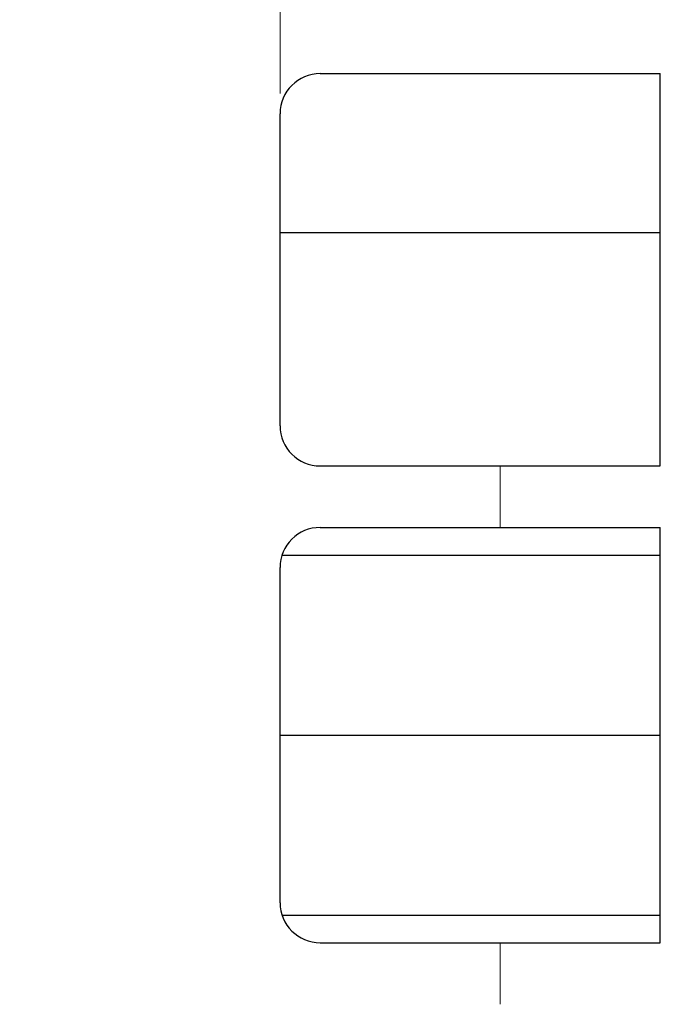
# Model space of a CAD drawing. Extents: x -1256 to 677, y 16 to 558.
# Drawn here: x -609 to -593, y 198 to 223 of the extents above; entities that cross this region are included whole.
import ezdxf

# ---------------------------------------------------------------- set-up
doc = ezdxf.new("R2010")
doc.units = 0
doc.layers.get('DEFPOINTS').update_dxf_attribs({"color": 252, "linetype": 'CONTINUOUS'})
doc.layers.add('-Dim_mm', color=5, linetype='CONTINUOUS', lineweight=13)
doc.layers.add('BEZEL', color=7, linetype='CONTINUOUS', lineweight=18)
doc.layers.add('KEYPAD', color=252, linetype='CONTINUOUS')
doc.styles.add('STYLE1', font='ARIAL.TTF')
doc.dimstyles.new('Cfontz_mmLO', dxfattribs={"dimtxt": 2.6666, "dimasz": 2, "dimexe": 0.5, "dimexo": 0.5, "dimgap": 0.5, "dimtad": 1, "dimzin": 4, "dimdsep": 46, "dimtxsty": 'STYLE1', "dimcen": 3, "dimclrd": 256, "dimclre": 256, "dimclrt": 256, "dimadec": 0, "dimazin": 0, "dimtp": 0.5, "dimtm": 0.5, "dimtfac": 1, "dimtmove": 0, "dimatfit": 1, "dimfxl": 0, "dimtolj": 1, "dimtzin": 0, "dimlwd": -1, "dimlwe": -1, "dimarcsym": 0})

# ---------------------------------------------------------------- blocks, each defined once
blk = doc.blocks.new('*D150')
at = {"layer": '-Dim_mm'}
for p, q in [((-602.812, 221.061), (-602.812, 229.629)), ((-590.812, 223.029), (-590.812, 229.629)), ((-604.812, 229.129), (-630.128, 229.129)), ((-590.812, 229.129), (-602.812, 229.129)), ((-588.812, 229.129), (-586.812, 229.129))]:
    blk.add_line(p, q, dxfattribs=at)
for points in [[(-604.812, 229.462), (-604.812, 228.795), (-602.812, 229.129)], [(-588.812, 229.462), (-588.812, 228.795), (-590.812, 229.129)]]:
    blk.add_solid(points, dxfattribs=at)
at = {"layer": 'DEFPOINTS', "color": 0}
for p in [(-602.812, 229.129), (-590.812, 222.529), (-602.812, 220.561)]:
    blk.add_point(p, dxfattribs=at)
at = {"layer": '-Dim_mm', "insert": (-618.47, 231.359), "char_height": 2.6666, "attachment_point": 5, "style": 'STYLE1'}
blk.add_mtext('\\A1;12.00 Keypad', dxfattribs=at)
blk = doc.blocks.new('*D152')
at = {"layer": '-Dim_mm'}
for p, q in [((-602.812, 221.061), (-602.812, 236.229)), ((-577.212, 223.029), (-577.212, 236.229)), ((-604.812, 235.729), (-631.462, 235.729)), ((-577.212, 235.729), (-602.812, 235.729)), ((-575.212, 235.729), (-573.212, 235.729))]:
    blk.add_line(p, q, dxfattribs=at)
for points in [[(-604.812, 236.062), (-604.812, 235.395), (-602.812, 235.729)], [(-575.212, 236.062), (-575.212, 235.395), (-577.212, 235.729)]]:
    blk.add_solid(points, dxfattribs=at)
at = {"layer": 'DEFPOINTS', "color": 0}
for p in [(-602.812, 235.729), (-577.212, 222.529), (-602.812, 220.561)]:
    blk.add_point(p, dxfattribs=at)
at = {"layer": '-Dim_mm', "insert": (-619.137, 237.59), "char_height": 2.6666, "attachment_point": 5, "style": 'STYLE1'}
blk.add_mtext('\\A1;25.60 Nominal', dxfattribs=at)
blk = doc.blocks.new('*D153')
at = {"layer": '-Dim_mm'}
for p, q in [((-602.812, 221.061), (-602.812, 242.829)), ((-576.912, 223.029), (-576.912, 242.829)), ((-604.812, 242.329), (-633.963, 242.329)), ((-576.912, 242.329), (-602.812, 242.329)), ((-574.912, 242.329), (-572.912, 242.329))]:
    blk.add_line(p, q, dxfattribs=at)
for points in [[(-604.812, 242.662), (-604.812, 241.995), (-602.812, 242.329)], [(-574.912, 242.662), (-574.912, 241.995), (-576.912, 242.329)]]:
    blk.add_solid(points, dxfattribs=at)
at = {"layer": 'DEFPOINTS', "color": 0}
for p in [(-602.812, 242.329), (-576.912, 222.529), (-602.812, 220.561)]:
    blk.add_point(p, dxfattribs=at)
at = {"layer": '-Dim_mm', "insert": (-620.387, 244.19), "char_height": 2.6666, "attachment_point": 5, "style": 'STYLE1'}
blk.add_mtext('\\A1;25.90 Maximum', dxfattribs=at)

msp = doc.modelspace()

# ---------------------------------------------------------------- linework, layer by layer
at = {"layer": 'BEZEL', "linetype": 'Continuous'}
for p, q in [((-597.312, 210.218), (-597.312, 211.757)), ((-597.312, 198.3), (-597.312, 199.839))]:
    msp.add_line(p, q, dxfattribs=at)
at = {"layer": 'KEYPAD', "linetype": 'Continuous'}
for p, q in [((-601.812, 221.561), (-593.312, 221.561)), ((-593.312, 211.757), (-593.312, 221.561)), ((-602.812, 212.757), (-602.812, 220.561)), ((-602.812, 217.591), (-593.312, 217.591)), ((-601.812, 211.757), (-593.312, 211.757)), ((-601.812, 210.218), (-593.312, 210.218)), ((-593.312, 199.839), (-593.312, 210.218)), ((-602.762, 209.529), (-593.312, 209.529)), ((-602.812, 200.839), (-602.812, 209.218)), ((-602.812, 205.029), (-593.312, 205.029)), ((-602.762, 200.529), (-593.312, 200.529)), ((-601.812, 199.839), (-593.312, 199.839))]:
    msp.add_line(p, q, dxfattribs=at)
for centre, start, end in [((-601.812, 220.561), 90, 180), ((-601.812, 212.757), 180, 270), ((-601.812, 209.218), 90, 180), ((-601.812, 200.839), 180, 270)]:
    msp.add_arc(centre, 1, start, end, dxfattribs=at)

# ---------------------------------------------------------------- dimensions: what is measured, and where the dimension line sits
at = {"layer": '-Dim_mm'}
for base, p1, text, picture, middle in [((-602.812, 242.329), (-576.912, 222.529), '<> Maximum', '*D153', (-620.387, 244.19)), ((-602.812, 229.129), (-590.812, 222.529), '<> Keypad', '*D150', (-618.47, 231.359))]:
    dim = msp.add_linear_dim(base=base, p1=p1, p2=(-602.812, 220.561), text=text, dimstyle='Cfontz_mmLO', dxfattribs=at)
    dim.commit()
    dim.dimension.update_dxf_attribs({"geometry": picture, "text_midpoint": middle})
dim = msp.add_linear_dim(base=(-602.812, 235.729), p1=(-577.212, 222.529), p2=(-602.812, 220.561), text='<> Nominal', dimstyle='Cfontz_mmLO', dxfattribs=at)
dim.commit()
dim.dimension.update_dxf_attribs({"geometry": '*D152', "text_midpoint": (-619.137, 235.729), "dimtype": 160})

doc.saveas('drawing.dxf')
